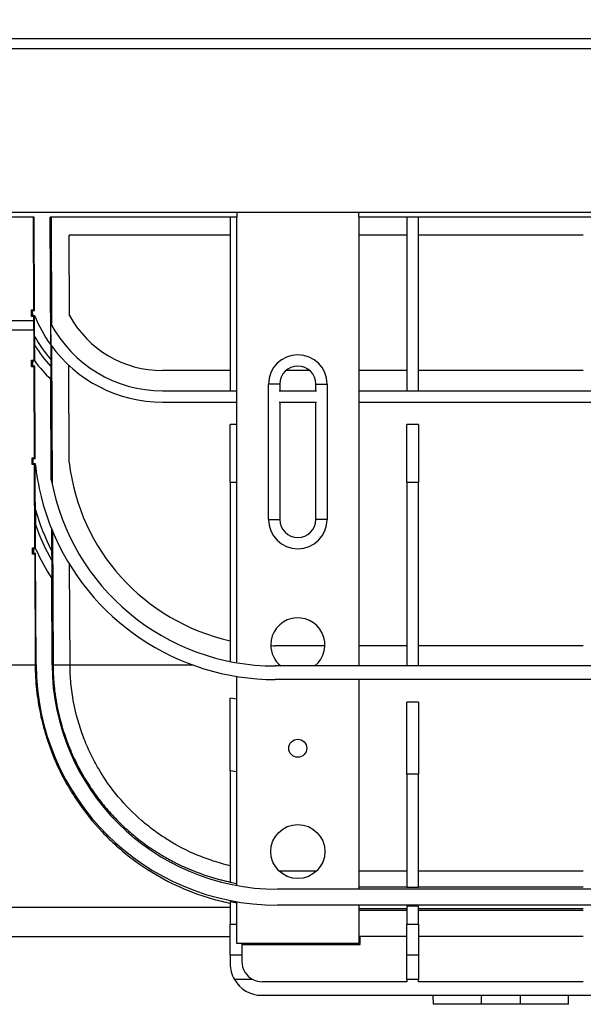
# Model space of a CAD drawing. Units: millimetres. Extents: x 8 to 419, y -29 to 291.
# Drawn here: x 37 to 62, y 215 to 259 of the extents above; entities that cross this region are included whole.
import ezdxf

# ---------------------------------------------------------------- set-up
doc = ezdxf.new("R2010")
doc.units = ezdxf.units.MM
doc.layers.add('FORMAT', color=7, linetype='Continuous')
doc.styles.add('SLDTEXTSTYLE1', font='TXT', dxfattribs={"width": 0.7})
doc.dimstyles.new('SLDDIMSTYLE0', dxfattribs={"dimtxt": 3.5, "dimasz": 3.302, "dimexe": 0, "dimexo": 0.0625, "dimgap": 0.875, "dimtad": 2, "dimlfac": 5, "dimrnd": 1e-09, "dimzin": 12, "dimdsep": 46, "dimtxsty": 'SLDTEXTSTYLE1', "dimsah": 1, "dimcen": 0.09, "dimadec": 0, "dimazin": 3, "dimtfac": 1, "dimtofl": 0, "dimtmove": 0, "dimatfit": 3, "dimfxl": 0, "dimfrac": 2, "dimtolj": 1, "dimtzin": 12, "dimarcsym": 0})

# ---------------------------------------------------------------- blocks, each defined once
blk = doc.blocks.new('_D_2')
at = {"layer": 'FORMAT'}
for p, q in [((27.308, 229.974), (27.308, 271.576)), ((232.108, 229.977), (232.108, 271.576)), ((27.308, 270.576), (232.108, 270.576))]:
    blk.add_line(p, q, dxfattribs=at)
for points in [[(27.308, 270.576), (30.61, 270.068), (30.61, 271.084)], [(232.108, 270.576), (228.806, 271.084), (228.806, 270.068)]]:
    blk.add_solid(points, dxfattribs=at)
at = {"layer": 'FORMAT', "insert": (129.166, 275.088), "char_height": 3.5, "attachment_point": 1, "style": 'SLDTEXTSTYLE1'}
blk.add_mtext('1024', dxfattribs=at)
blk = doc.blocks.new('_D_3')
at = {"layer": 'FORMAT'}
for p, q in [((32.108, 253.925), (32.108, 264.382)), ((232.108, 253.925), (232.108, 264.382)), ((32.108, 263.382), (232.108, 263.382))]:
    blk.add_line(p, q, dxfattribs=at)
for points in [[(32.108, 263.382), (35.41, 262.874), (35.41, 263.89)], [(232.108, 263.382), (228.806, 263.89), (228.806, 262.874)]]:
    blk.add_solid(points, dxfattribs=at)
at = {"layer": 'FORMAT', "char_height": 3.5, "attachment_point": 1, "style": 'SLDTEXTSTYLE1'}
for s, insert in [('%%p', (126.444, 267.894)), ('1000', (118.229, 267.894)), ('2', (129.65, 267.894))]:
    blk.add_mtext(s, dxfattribs=dict(at, insert=insert))

msp = doc.modelspace()

# ---------------------------------------------------------------- linework, layer by layer
at = {"color": 7, "linetype": 'Continuous', "lineweight": 25}
for p, q in [((232.0082, 257.7246), (32.2082, 257.7246)), ((32.2082, 257.3046), (232.0082, 257.3046)), ((232.0082, 250.0246), (32.2082, 250.0246)), ((37.4226, 249.8246), (32.6082, 249.8246)), ((37.3806, 249.8246), (37.3984, 245.7084)), ((37.4407, 245.6663), (37.4226, 249.8246)), ((38.1543, 244.1653), (38.1296, 249.8246)), ((46.4082, 249.8246), (38.1296, 249.8246)), ((38.1716, 249.8246), (38.1926, 245.0418)), ((46.1082, 249.8246), (46.1082, 242.1246)), ((46.4082, 250.0246), (46.4082, 249.8246)), ((46.4082, 230.0687), (46.4082, 249.8246)), ((51.8082, 249.8246), (51.8082, 250.0246)), ((78.0868, 249.8246), (51.8082, 249.8246)), ((51.8082, 249.8246), (51.8082, 229.9246)), ((53.9349, 249.8246), (53.9349, 242.1246)), ((54.4549, 242.1246), (54.4549, 249.8246)), ((38.9908, 245.4581), (38.9751, 249.0246)), ((46.1082, 249.0246), (38.9751, 249.0246)), ((53.9349, 249.0246), (51.8082, 249.0246)), ((61.7615, 249.0246), (54.4549, 249.0246)), ((37.2984, 245.7084), (37.3407, 245.6663)), ((37.2996, 245.4242), (37.2984, 245.7084)), ((37.2984, 245.7084), (37.3984, 245.7084)), ((37.2996, 245.4242), (37.3416, 245.4663)), ((37.3996, 245.4242), (37.2996, 245.4242)), ((37.3407, 245.6663), (37.3416, 245.4663)), ((37.4407, 245.6663), (37.3407, 245.6663)), ((37.3416, 245.4663), (37.4416, 245.4663)), ((37.4407, 245.6663), (37.3984, 245.7084)), ((37.3996, 245.4242), (37.4415, 245.4662)), ((37.3996, 245.4242), (37.4005, 245.2246)), ((37.4416, 245.4663), (37.4416, 245.4663)), ((37.413, 245.2246), (36.2645, 245.2246)), ((37.4147, 244.8246), (37.413, 245.2246)), ((38.1536, 245.1146), (38.1578, 244.1604)), ((36.2645, 244.8246), (37.4147, 244.8246)), ((37.4022, 244.8246), (37.4081, 243.4773)), ((37.4422, 244.5393), (37.4439, 244.1461)), ((38.1543, 244.1652), (38.1543, 244.1653)), ((38.1967, 244.1069), (38.2238, 237.9626)), ((37.3081, 243.4773), (37.3505, 243.435)), ((37.3081, 243.4773), (37.4081, 243.4773)), ((37.3093, 243.1928), (37.3081, 243.4773)), ((37.3093, 243.1928), (37.3513, 243.235)), ((37.4093, 243.1928), (37.3093, 243.1928)), ((37.4505, 243.435), (37.3505, 243.435)), ((37.3505, 243.435), (37.3513, 243.235)), ((37.3513, 243.235), (37.4513, 243.235)), ((37.4505, 243.435), (37.4081, 243.4773)), ((37.4093, 243.1928), (37.4513, 243.235)), ((37.4093, 243.1928), (37.4268, 239.1459)), ((37.4505, 243.435), (37.4504, 243.4351)), ((37.4694, 239.1035), (37.4513, 243.235)), ((38.1606, 243.5089), (38.162, 243.2052)), ((38.9735, 238.9566), (38.9548, 243.257)), ((46.1082, 243.0246), (43.1082, 243.0246)), ((49.6367, 243.0246), (48.5797, 243.0246)), ((53.9349, 243.0246), (51.8082, 243.0246)), ((61.7615, 243.0246), (54.4549, 243.0246)), ((38.161, 242.6319), (38.161, 242.632)), ((38.1804, 238.1833), (38.161, 242.6319)), ((47.8082, 236.424), (47.8082, 242.424)), ((48.3082, 242.424), (47.8082, 242.424)), ((48.3082, 242.424), (48.3082, 242.1246)), ((49.9082, 242.424), (50.4082, 242.424)), ((49.9082, 242.1246), (49.9082, 242.424)), ((50.4082, 242.424), (50.4082, 236.424)), ((43.1082, 242.1246), (46.4082, 242.1246)), ((48.2834, 242.1246), (49.933, 242.1246)), ((51.8082, 242.1246), (73.1082, 242.1246)), ((43.1082, 241.6246), (46.4082, 241.6246)), ((48.2834, 241.6246), (49.933, 241.6246)), ((48.3082, 241.6246), (48.3082, 236.424)), ((49.9082, 236.424), (49.9082, 241.6246)), ((51.8082, 241.6246), (73.1082, 241.6246)), ((46.4082, 240.6246), (46.1082, 240.6246)), ((46.1082, 238.0556), (46.1082, 240.6246)), ((54.4549, 240.6246), (53.9349, 240.6246)), ((53.9349, 238.0556), (53.9349, 240.6246)), ((54.4549, 240.6246), (54.4549, 238.0556)), ((37.3268, 239.1459), (37.3694, 239.1035)), ((37.328, 238.8611), (37.3268, 239.1459)), ((37.3268, 239.1459), (37.4268, 239.1459)), ((37.328, 238.8611), (37.3702, 238.9035)), ((37.428, 238.8611), (37.328, 238.8611)), ((37.3694, 239.1035), (37.3702, 238.9035)), ((37.4694, 239.1035), (37.3694, 239.1035)), ((37.3702, 238.9035), (37.4702, 238.9035)), ((37.4694, 239.1035), (37.4268, 239.1459)), ((37.428, 238.8611), (37.4702, 238.9035)), ((37.428, 238.8611), (37.444, 235.1654)), ((37.4702, 238.9035), (37.4702, 238.9035)), ((46.1082, 238.0556), (46.1082, 230.1246)), ((53.9349, 238.0556), (53.9349, 229.9246)), ((54.4549, 238.0556), (53.9349, 238.0556)), ((54.4549, 229.9246), (54.4549, 238.0556)), ((37.4757, 236.8457), (37.4786, 236.1973)), ((47.8082, 236.424), (48.3082, 236.424)), ((50.4082, 236.424), (49.9082, 236.424)), ((38.1899, 236.0158), (38.1898, 236.0159)), ((38.2328, 235.9111), (38.2589, 229.9774)), ((37.344, 235.1654), (37.3867, 235.1228)), ((37.344, 235.1654), (37.444, 235.1654)), ((37.3452, 234.8803), (37.344, 235.1654)), ((37.3452, 234.8803), (37.3876, 234.9228)), ((37.4452, 234.8803), (37.3452, 234.8803)), ((37.3867, 235.1228), (37.3876, 234.9228)), ((37.4867, 235.1228), (37.3867, 235.1228)), ((37.3876, 234.9228), (37.4876, 234.9228)), ((37.4867, 235.1228), (37.444, 235.1654)), ((37.4452, 234.8803), (37.4876, 234.9228)), ((37.4452, 234.8803), (37.4665, 229.9774)), ((37.4867, 235.1228), (37.4867, 235.123)), ((37.5092, 229.9744), (37.4876, 234.9228)), ((38.1976, 235.0298), (38.1995, 234.5963)), ((39.0127, 229.9809), (38.9933, 234.4234)), ((38.2162, 229.9775), (38.1995, 233.8062)), ((38.1995, 233.8062), (38.1995, 233.8062)), ((50.3077, 230.8246), (48.1082, 230.8246)), ((53.9349, 230.8246), (51.8082, 230.8246)), ((61.7615, 230.8246), (54.4549, 230.8246)), ((32.9082, 229.9774), (37.4665, 229.9774)), ((37.4665, 229.9742), (37.4665, 229.9774)), ((37.4665, 229.9742), (37.5092, 229.9744)), ((38.2589, 229.9776), (38.2162, 229.9775)), ((38.2589, 229.9783), (39.0127, 229.9783)), ((39.0127, 229.9809), (39.0127, 229.9774)), ((39.0127, 229.9774), (44.4284, 229.9774)), ((68.1082, 229.9246), (48.1082, 229.9246)), ((46.4082, 220.1922), (46.4082, 229.4605)), ((68.1082, 229.3246), (48.1082, 229.3246)), ((51.8082, 229.3246), (51.8082, 220.0285)), ((46.4082, 228.4517), (46.1082, 228.4968)), ((54.4549, 228.3246), (53.9349, 228.3246)), ((53.9349, 225.1241), (53.9349, 228.3246)), ((54.4549, 228.3246), (54.4549, 225.1241)), ((46.1082, 225.2743), (46.1082, 220.3255)), ((54.4549, 225.1241), (53.9349, 225.1241)), ((53.9349, 225.1241), (53.9349, 220.1031)), ((54.4549, 220.1031), (54.4549, 225.1241)), ((49.9311, 220.8246), (48.2853, 220.8246)), ((53.9349, 220.8246), (51.8082, 220.8246)), ((61.7615, 220.8246), (54.4549, 220.8246)), ((46.4082, 220.2695), (46.1082, 220.3255)), ((68.0073, 220.0281), (48.2091, 220.0281)), ((51.8082, 220.1273), (53.9349, 220.1273)), ((54.4549, 220.1031), (53.9349, 220.1031)), ((54.4549, 220.1273), (61.7615, 220.1273)), ((32.9082, 219.2246), (46.1082, 219.2246)), ((46.1082, 219.4866), (46.1082, 218.4802)), ((46.4082, 217.618), (46.4082, 219.4732)), ((68.0073, 219.3211), (48.2091, 219.3211)), ((51.8082, 219.3206), (51.8082, 217.618)), ((54.4549, 219.2792), (53.9349, 219.2792)), ((53.9349, 219.2792), (53.9349, 218.4802)), ((54.4549, 218.4802), (54.4549, 219.2792)), ((61.7615, 219.1641), (54.4549, 219.1641)), ((51.8082, 219.0999), (53.9349, 219.0999)), ((54.4549, 219.0999), (61.7615, 219.0999)), ((46.1082, 217.1049), (46.1082, 218.4802)), ((53.9349, 218.4802), (54.4549, 218.4802)), ((53.9349, 217.1049), (53.9349, 218.4802)), ((54.4549, 218.4802), (54.4549, 217.1049)), ((31.9982, 217.9246), (46.1082, 217.9246)), ((53.9349, 217.9246), (51.8082, 217.9246)), ((51.8775, 217.5806), (51.8775, 217.9246)), ((61.7615, 217.9246), (54.4549, 217.9246)), ((51.8082, 217.618), (46.4082, 217.618)), ((46.6282, 217.643), (46.6282, 217.1049)), ((46.6282, 217.5806), (51.8775, 217.5806)), ((46.6282, 217.1049), (46.1082, 217.1049)), ((46.1082, 217.1049), (46.1082, 216.7246)), ((46.6282, 217.1049), (46.6282, 216.8246)), ((54.4549, 217.1049), (53.9349, 217.1049)), ((53.9349, 216.0246), (53.9349, 217.1049)), ((54.4549, 217.1049), (54.4549, 216.0246)), ((47.1159, 216.0246), (46.2958, 216.0246)), ((53.9349, 215.9246), (47.5282, 215.9246)), ((53.9349, 216.0246), (53.9349, 215.9246)), ((54.4549, 216.0246), (53.9349, 216.0246)), ((54.4549, 215.9246), (54.4549, 216.0246)), ((61.7615, 215.9246), (54.4549, 215.9246)), ((47.5082, 215.3246), (68.7082, 215.3246)), ((55.1152, 214.9246), (55.1082, 215.3246)), ((61.1012, 214.9246), (61.1082, 215.3246)), ((57.2334, 214.9246), (55.1152, 214.9246)), ((58.983, 214.9246), (57.2334, 214.9246)), ((61.1012, 214.9246), (58.983, 214.9246))]:
    msp.add_line(p, q, dxfattribs=at)
at = {"color": 1, "linetype": 'Continuous', "lineweight": 25}
for p, q in [((46.4082, 238.0556), (46.1082, 238.0556)), ((46.4082, 225.235), (46.1082, 225.2743)), ((48.2091, 220.0285), (48.2091, 220.0281)), ((48.2091, 219.3206), (48.2091, 219.3211)), ((53.9349, 219.1641), (51.8082, 219.1641)), ((46.1082, 218.4802), (46.4082, 218.4802))]:
    msp.add_line(p, q, dxfattribs=at)
at = {"color": 7, "linetype": 'Continuous', "lineweight": 25}
for centre, radius in [((49.1082, 226.278), 0.4), ((49.1082, 221.698), 1.2)]:
    msp.add_circle(centre, radius, dxfattribs=at)
for centre, radius, start, end in [((43.1082, 247.7246), 6.1, 201.72857, 215.69741), ((43.1082, 247.7246), 6.1, 201.72837, 215.69652), ((43.1082, 247.7246), 4.7, 208.83109, 270), ((43.1082, 247.7246), 5.6, 207.77973, 270), ((43.1082, 247.7246), 6.5, 209.34368, 220.43316), ((43.1082, 247.7246), 6.7, 212.28271, 222.41767), ((43.1082, 247.7246), 6.1, 215.75301, 270), ((49.1082, 242.424), 1.3, 0, 180), ((43.1082, 247.7246), 7.1, 217.16768, 225.82978), ((43.1082, 247.7246), 7.1, 217.16842, 225.82967), ((49.1082, 242.424), 0.8, 0, 180), ((48.1082, 240.0211), 10.6965, 185.99718, 201.99011), ((48.1082, 240.0211), 10.6965, 185.99704, 201.98926), ((48.1082, 240.0211), 9.1965, 186.64672, 257.43928), ((48.1082, 240.0211), 10.0965, 190.48763, 270), ((48.1082, 240.0211), 11.0965, 196.62832, 206.73136), ((48.1082, 240.0211), 11.2965, 199.78505, 208.6998), ((49.1082, 236.424), 1.3, 180, 0), ((49.1082, 236.424), 0.8, 180, 0), ((48.1082, 240.0211), 10.6965, 201.98926, 270), ((48.1082, 240.0211), 11.6965, 204.75671, 212.09664), ((48.1082, 240.0211), 11.6965, 204.7574, 212.0966), ((49.1082, 230.858), 1.2, 308.93516, 180), ((49.1082, 230.858), 1.2, 180, 231.06484), ((48.1082, 240.0211), 9.1965, 268.7564, 270), ((48.2091, 230.0211), 10.7, 180.25, 270), ((48.2091, 230.0211), 9.993, 180.25, 270), ((48.2091, 230.0211), 10.7419, 258.72143, 260.34871), ((47.5082, 216.7246), 1.4, 180, 210), ((47.5282, 216.8246), 0.9, 180, 242.73396), ((47.5082, 216.7246), 1.4, 210, 270), ((47.5282, 216.8246), 0.9, 242.73396, 270)]:
    msp.add_arc(centre, radius, start, end, dxfattribs=at)
for start_param, end_param in [(0.6669463, 0.6749677), (5.6082176, 5.616239)]:
    msp.add_ellipse((58.1082, 152.3056), major_axis=(0, 80.2059), ratio=0.0174551, start_param=start_param, end_param=end_param, dxfattribs=at)
for points, knots in [([(37.4422, 244.5393), (37.4418, 244.6288), (37.4414, 244.7172), (37.4409, 244.8918), (37.4407, 244.9781), (37.4405, 245.1055), (37.4404, 245.1479), (37.4404, 245.2301), (37.4404, 245.2705), (37.4405, 245.3461), (37.4406, 245.3815), (37.4409, 245.4415), (37.4411, 245.4649), (37.4415, 245.4662)], [0, 0, 0, 0, 0.25, 0.25, 0.5, 0.5, 0.625, 0.625, 0.75, 0.75, 0.875, 0.875, 1, 1, 1, 1]), ([(37.4504, 243.4351), (37.4501, 243.4361), (37.4497, 243.4459), (37.449, 243.4789), (37.4487, 243.5017), (37.4476, 243.5801), (37.447, 243.6452), (37.4459, 243.7806), (37.4454, 243.8527), (37.4446, 243.9983), (37.4442, 244.0719), (37.4439, 244.1461)], [0, 0, 0, 0, 0.125, 0.125, 0.25, 0.25, 0.5, 0.5, 0.75, 0.75, 1, 1, 1, 1]), ([(38.1543, 244.1652), (38.1546, 244.1642), (38.1549, 244.1553), (38.1556, 244.1251), (38.156, 244.1046), (38.1566, 244.0569), (38.1569, 244.0304), (38.1575, 243.9736), (38.1578, 243.9431), (38.1586, 243.8497), (38.1591, 243.784), (38.16, 243.6477), (38.1603, 243.5787), (38.1606, 243.5089)], [0, 0, 0, 0, 0.125, 0.125, 0.25, 0.25, 0.375, 0.375, 0.5, 0.5, 0.75, 0.75, 1, 1, 1, 1]), ([(38.162, 243.2052), (38.1622, 243.1408), (38.1624, 243.0776), (38.1627, 242.9538), (38.1628, 242.8925), (38.1628, 242.8093), (38.1627, 242.7826), (38.1626, 242.734), (38.1624, 242.712), (38.1622, 242.6743), (38.162, 242.659), (38.1615, 242.6378), (38.1613, 242.6321), (38.161, 242.632)], [0, 0, 0, 0, 0.25, 0.25, 0.5, 0.5, 0.625, 0.625, 0.75, 0.75, 0.875, 0.875, 1, 1, 1, 1]), ([(37.4757, 236.8457), (37.475, 237.0233), (37.4743, 237.2004), (37.473, 237.5536), (37.4724, 237.73), (37.4714, 238.0807), (37.4709, 238.2555), (37.4703, 238.5146), (37.4701, 238.6007), (37.4699, 238.7272), (37.4699, 238.769), (37.4698, 238.829), (37.4699, 238.8486), (37.4699, 238.8753), (37.4699, 238.8838), (37.47, 238.8976), (37.4701, 238.9029), (37.4702, 238.9035)], [0, 0, 0, 0, 0.25, 0.25, 0.5, 0.5, 0.75, 0.75, 0.875, 0.875, 0.9375, 0.9375, 0.96875, 0.96875, 0.984375, 0.984375, 1, 1, 1, 1]), ([(37.4867, 235.123), (37.4865, 235.124), (37.4862, 235.1312), (37.4857, 235.1541), (37.4855, 235.1695), (37.4848, 235.222), (37.4843, 235.2644), (37.4835, 235.3537), (37.4831, 235.4003), (37.4824, 235.496), (37.4821, 235.5453), (37.4811, 235.6935), (37.4805, 235.7934), (37.4795, 235.9945), (37.479, 236.0956), (37.4786, 236.1973)], [0, 0, 0, 0, 0.0625, 0.0625, 0.125, 0.125, 0.25, 0.25, 0.375, 0.375, 0.5, 0.5, 0.75, 0.75, 1, 1, 1, 1]), ([(38.1899, 236.0158), (38.1901, 236.0147), (38.1903, 236.0077), (38.1908, 235.9861), (38.191, 235.9718), (38.1917, 235.9233), (38.1921, 235.8848), (38.1928, 235.8034), (38.1932, 235.761), (38.1939, 235.6743), (38.1942, 235.6298), (38.1952, 235.4942), (38.1957, 235.4023), (38.1967, 235.2173), (38.1972, 235.124), (38.1976, 235.0298)], [0, 0, 0, 0, 0.0625, 0.0625, 0.125, 0.125, 0.25, 0.25, 0.375, 0.375, 0.5, 0.5, 0.75, 0.75, 1, 1, 1, 1]), ([(38.1995, 234.5963), (38.1999, 234.5161), (38.2002, 234.4366), (38.2006, 234.2793), (38.2008, 234.2007), (38.201, 234.0878), (38.201, 234.0508), (38.201, 233.9803), (38.2009, 233.9469), (38.2007, 233.8858), (38.2006, 233.8584), (38.2003, 233.8285), (38.2001, 233.8204), (38.1998, 233.8093), (38.1997, 233.8062), (38.1995, 233.8062)], [0, 0, 0, 0, 0.25, 0.25, 0.5, 0.5, 0.625, 0.625, 0.75, 0.75, 0.875, 0.875, 0.9375, 0.9375, 1, 1, 1, 1]), ([(37.4665, 229.9742), (37.4681, 229.6015), (37.4888, 229.2342), (37.5661, 228.5093), (37.6227, 228.1518), (37.7336, 227.6227), (37.7748, 227.4475), (37.866, 227.0996), (37.9159, 226.9272), (38.0757, 226.421), (38.1966, 226.0954), (38.4643, 225.4658), (38.6111, 225.1618), (38.8495, 224.7208), (38.9321, 224.5762), (39.1013, 224.2948), (39.1882, 224.1576), (39.6327, 223.4886), (40.0209, 223.0063), (40.5401, 222.4583), (40.6456, 222.3515), (40.86, 222.1432), (40.969, 222.0416), (41.2997, 221.7459), (41.5239, 221.5616), (42.2063, 221.0435), (42.6745, 220.7444), (43.6323, 220.2269), (44.1222, 220.0087), (44.8685, 219.7387), (45.1181, 219.6587), (45.6156, 219.5184), (45.8639, 219.4581), (46.1082, 219.4073)], [0, 0, 0, 0, 0.0625, 0.0625, 0.125, 0.125, 0.15625, 0.15625, 0.1875, 0.1875, 0.25, 0.25, 0.3125, 0.3125, 0.34375, 0.34375, 0.375, 0.375, 0.5, 0.5, 0.53125, 0.53125, 0.5625, 0.5625, 0.625, 0.625, 0.75, 0.75, 0.875, 0.875, 0.9375, 0.9375, 1, 1, 1, 1]), ([(38.2589, 229.9774), (38.2592, 229.9369), (38.2599, 229.8559), (38.2627, 229.7345), (38.267, 229.6131), (38.2727, 229.4919), (38.2799, 229.3708), (38.2886, 229.2499), (38.2989, 229.129), (38.3106, 229.0083), (38.3237, 228.8877), (38.3384, 228.7672), (38.3546, 228.6469), (38.3723, 228.5266), (38.3915, 228.4065), (38.4122, 228.2865), (38.4585, 228.0357), (38.5423, 227.6531), (38.6699, 227.1894), (38.8062, 226.7715), (38.948, 226.3896), (39.1103, 226.0026), (39.2938, 225.6139), (39.4958, 225.2298), (39.7806, 224.7422), (40.1722, 224.1603), (40.6775, 223.5309), (41.2325, 222.9435), (41.8216, 222.4133), (42.348, 222.011), (42.7794, 221.7203), (43.1688, 221.4795), (43.6089, 221.2365), (44.0814, 221.0095), (44.5186, 220.8252), (44.9271, 220.6742), (45.2665, 220.5652), (45.5293, 220.4896), (45.7254, 220.4376), (45.9174, 220.3905), (46.0454, 220.3625), (46.1082, 220.3487)], [0, 0, 0, 0, 0.0081548, 0.0163047, 0.0244518, 0.0325985, 0.040747, 0.0488994, 0.0570582, 0.0652253, 0.0734033, 0.0815942, 0.0898002, 0.0980237, 0.1062668, 0.1145317, 0.1228205, 0.1582909, 0.1947821, 0.222303, 0.2501595, 0.2806957, 0.3117146, 0.3427579, 0.3753046, 0.4362109, 0.4999604, 0.5600935, 0.6247194, 0.6875453, 0.7185968, 0.7496169, 0.797555, 0.8391386, 0.8744246, 0.9094669, 0.9404797, 0.9561634, 0.9713037, 0.9859128, 1, 1, 1, 1]), ([(46.1082, 221.0678), (45.9797, 221.0979), (45.8521, 221.1308), (45.6012, 221.2011), (45.478, 221.2385), (45.1142, 221.3572), (44.8794, 221.4449), (44.1937, 221.7327), (43.7611, 221.957), (43.1399, 222.3439), (42.9392, 222.4804), (42.5502, 222.7677), (42.3618, 222.9187), (41.8136, 223.3948), (41.4708, 223.7425), (40.8308, 224.5088), (40.5408, 224.9189), (40.153, 225.5782), (40.0316, 225.8054), (39.8621, 226.1584), (39.8077, 226.2781), (39.7033, 226.5218), (39.6533, 226.6459), (39.4173, 227.2705), (39.2709, 227.7887), (39.1447, 228.4616), (39.1224, 228.5974), (39.0836, 228.8718), (39.0672, 229.0106), (39.0277, 229.4255), (39.014, 229.7016), (39.0127, 229.9774)], [0, 0, 0, 0, 0.03125, 0.03125, 0.0625, 0.0625, 0.125, 0.125, 0.25, 0.25, 0.3125, 0.3125, 0.375, 0.375, 0.5, 0.5, 0.625, 0.625, 0.6875, 0.6875, 0.71875, 0.71875, 0.75, 0.75, 0.875, 0.875, 0.90625, 0.90625, 0.9375, 0.9375, 1, 1, 1, 1]), ([(46.1082, 225.2743), (46.1082, 225.5416), (46.1082, 225.8183), (46.1082, 226.1757), (46.1082, 226.2481), (46.1082, 226.3926), (46.1082, 226.4646), (46.1082, 226.6797), (46.1082, 226.8221), (46.1082, 227.0341), (46.1082, 227.1044), (46.1082, 227.2447), (46.1082, 227.3147), (46.1082, 227.521), (46.1082, 227.6541), (46.1082, 227.9114), (46.1082, 228.0358), (46.1082, 228.2155), (46.1082, 228.2742), (46.1082, 228.388), (46.1082, 228.4432), (46.1082, 228.4968)], [0, 0, 0, 0, 0.25, 0.25, 0.3125, 0.3125, 0.375, 0.375, 0.5, 0.5, 0.5625, 0.5625, 0.625, 0.625, 0.75, 0.75, 0.875, 0.875, 0.9375, 0.9375, 1, 1, 1, 1])]:
    msp.add_open_spline(points, degree=3, knots=knots, dxfattribs=at)
for points in [[(37.4415, 245.4662), (37.4416, 245.4663), (37.4416, 245.4663), (37.4416, 245.4663)], [(37.4702, 238.9035), (37.4702, 238.9035), (37.4702, 238.9035), (37.4702, 238.9035)]]:
    msp.add_open_spline(points, degree=3, dxfattribs=at)

# ---------------------------------------------------------------- dimensions: what is measured, and where the dimension line sits
at = {"layer": 'FORMAT'}
dim = msp.add_linear_dim(base=(232.1082, 270.5761), p1=(27.3082, 229.9744), p2=(232.1082, 229.9774), dimstyle='SLDDIMSTYLE0', dxfattribs=at)
dim.commit()
dim.dimension.update_dxf_attribs({"geometry": '_D_2', "text_midpoint": (133.2733, 270.5761), "dimtype": 160})
dim = msp.add_linear_dim(base=(232.1082, 263.3818), p1=(32.1082, 253.9246), p2=(232.1082, 253.9246), text='<>%%p2', dimstyle='SLDDIMSTYLE0', dxfattribs=at)
dim.commit()
dim.dimension.update_dxf_attribs({"geometry": '_D_3', "text_midpoint": (125.06, 263.3818), "dimtype": 160})

doc.saveas('drawing.dxf')
